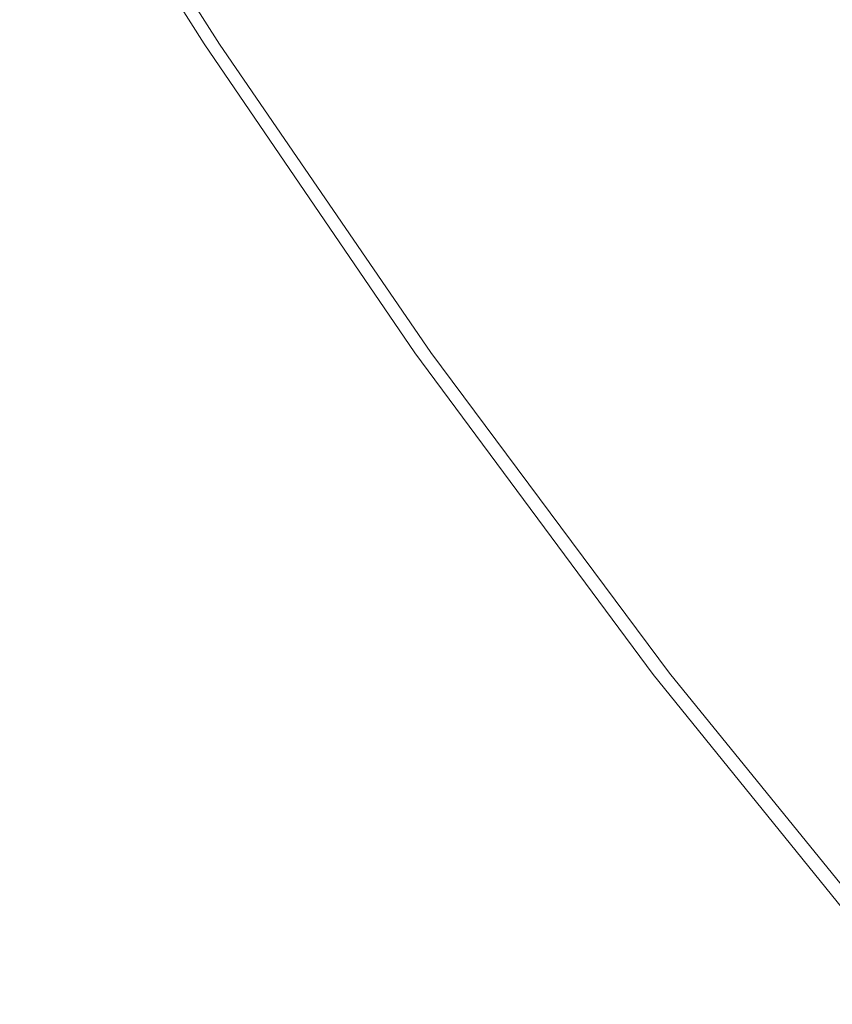
# Model space of a CAD drawing. Extents: x -1393 to 2, y -900 to 0.
# Drawn here: x -1351 to -1304, y -461 to -404 of the extents above; entities that cross this region are included whole.
import ezdxf

# ---------------------------------------------------------------- set-up
doc = ezdxf.new("R2010")
doc.units = 0
doc.header["$LTSCALE"] = 500
doc.header["$MEASUREMENT"] = 0
doc.layers.add('RIMA_CERAMIKA', color=7, linetype='Continuous')

msp = doc.modelspace()

# ---------------------------------------------------------------- linework, layer by layer
at = {"layer": 'RIMA_CERAMIKA', "lineweight": 0}
for points, invisible_edges in [([(-1340.729, -405.037, 201.456), (-1351.474, -388.019, 201.456), (-1351.474, -388.019, 153.908), (-1340.729, -405.037, 153.908)], 15), ([(-1351.474, -388.019, 153.908), (-1351.474, -388.019, 84.072), (-1340.729, -405.037, 84.072), (-1340.729, -405.037, 153.908)], 15), ([(-1340.729, -405.037, 84.072), (-1351.474, -388.019, 84.072), (-1351.474, -388.019, -27.122), (-1340.729, -405.037, -27.122)], 15), ([(-1351.474, -388.019, -27.122), (-1351.474, -388.019, -158.995), (-1340.73, -405.037, -158.995), (-1340.729, -405.037, -27.122)], 13), ([(-1340.722, -405.037, 392.577), (-1351.467, -388.019, 392.577), (-1351.474, -388.019, 374.817), (-1340.729, -405.037, 374.817)], 15), ([(-1351.474, -388.019, 374.817), (-1351.474, -388.019, 351.411), (-1340.729, -405.037, 351.411), (-1340.729, -405.037, 374.817)], 15), ([(-1351.474, -388.019, 245.784), (-1351.474, -388.019, 201.456), (-1340.729, -405.037, 201.456), (-1340.729, -405.037, 245.784)], 15), ([(-1340.729, -405.037, 286.09), (-1351.474, -388.019, 286.09), (-1351.474, -388.019, 245.784), (-1340.729, -405.037, 245.784)], 15), ([(-1351.474, -388.019, 321.567), (-1351.474, -388.019, 286.09), (-1340.729, -405.037, 286.09), (-1340.729, -405.037, 321.567)], 15), ([(-1340.729, -405.037, 351.411), (-1351.474, -388.019, 351.411), (-1351.474, -388.019, 321.567), (-1340.729, -405.037, 321.567)], 15), ([(-1351.445, -388.021, 405.482), (-1351.467, -388.019, 392.577), (-1340.722, -405.037, 392.577), (-1340.7, -405.038, 405.482)], 15), ([(-1340.655, -405.039, 414.322), (-1351.401, -388.025, 414.322), (-1351.445, -388.021, 405.482), (-1340.7, -405.038, 405.482)], 15), ([(-1351.327, -388.031, 419.888), (-1351.401, -388.025, 414.322), (-1340.655, -405.039, 414.322), (-1340.58, -405.04, 419.888)], 15), ([(-1340.467, -405.042, 422.972), (-1351.217, -388.04, 422.972), (-1351.327, -388.031, 419.888), (-1340.58, -405.04, 419.888)], 15), ([(-1351.063, -388.052, 424.365), (-1351.217, -388.04, 422.972), (-1340.467, -405.042, 422.972), (-1340.31, -405.045, 424.365)], 15), ([(-1340.101, -405.049, 424.857), (-1350.857, -388.069, 424.857), (-1351.063, -388.052, 424.365), (-1340.31, -405.045, 424.365)], 15), ([(-1350.593, -388.09, 425.24), (-1350.857, -388.069, 424.857), (-1340.101, -405.049, 424.857), (-1339.831, -405.054, 425.24)], 15), ([(-1339.458, -405.062, 425.527), (-1350.228, -388.119, 425.527), (-1350.593, -388.09, 425.24), (-1339.831, -405.054, 425.24)], 11), ([(-1349.721, -388.159, 425.732), (-1350.228, -388.119, 425.527), (-1339.458, -405.062, 425.527), (-1338.938, -405.074, 425.732)], 15), ([(-1338.226, -405.091, 425.869), (-1349.031, -388.214, 425.869), (-1349.721, -388.159, 425.732), (-1338.938, -405.074, 425.732)], 15), ([(-1348.116, -388.287, 425.951), (-1349.031, -388.214, 425.869), (-1338.226, -405.091, 425.869), (-1337.28, -405.116, 425.951)], 15), ([(-1336.056, -405.149, 425.992), (-1346.935, -388.381, 425.992), (-1348.116, -388.287, 425.951), (-1337.28, -405.116, 425.951)], 15), ([(-1345.445, -388.499, 426.005), (-1346.935, -388.381, 425.992), (-1336.056, -405.149, 425.992), (-1334.509, -405.192, 426.005)], 15), ([(-1332.597, -405.246, 426.005), (-1343.606, -388.644, 426.005), (-1345.445, -388.499, 426.005), (-1334.509, -405.192, 426.005)], 15), ([(-1341.376, -388.82, 426.005), (-1343.606, -388.644, 426.005), (-1332.597, -405.246, 426.005), (-1330.274, -405.314, 426.005)], 15), ([(-1327.576, -405.39, 426.005), (-1338.783, -389.022, 426.005), (-1341.376, -388.82, 426.005), (-1330.274, -405.314, 426.005)], 15), ([(-1335.853, -389.245, 426.005), (-1338.783, -389.022, 426.005), (-1327.576, -405.39, 426.005), (-1324.535, -405.472, 426.005)], 15), ([(-1321.185, -405.556, 426.005), (-1332.615, -389.483, 426.005), (-1335.853, -389.245, 426.005), (-1324.535, -405.472, 426.005)], 15), ([(-1329.096, -389.733, 426.005), (-1332.615, -389.483, 426.005), (-1321.185, -405.556, 426.005), (-1317.56, -405.638, 426.005)], 15), ([(-1313.693, -405.713, 426.005), (-1325.324, -389.988, 426.005), (-1329.096, -389.733, 426.005), (-1317.56, -405.638, 426.005)], 15), ([(-1321.327, -390.245, 426.005), (-1325.324, -389.988, 426.005), (-1313.693, -405.713, 426.005), (-1309.617, -405.779, 426.005)], 15), ([(-1305.366, -405.831, 426.005), (-1317.131, -390.498, 426.005), (-1321.327, -390.245, 426.005), (-1309.617, -405.779, 426.005)], 15), ([(-1312.764, -390.742, 426.005), (-1317.131, -390.498, 426.005), (-1305.366, -405.831, 426.005), (-1300.974, -405.866, 426.005)], 15), ([(-1296.529, -405.887, 425.995), (-1308.321, -390.975, 425.995), (-1312.764, -390.742, 426.005), (-1300.974, -405.866, 426.005)], 15), ([(-1303.895, -391.195, 425.965), (-1308.321, -390.975, 425.995), (-1296.529, -405.887, 425.995), (-1292.12, -405.895, 425.965)], 15), ([(-1340.73, -405.037, -158.995), (-1328.456, -423.031, -158.995), (-1328.456, -423.031, -27.122), (-1340.729, -405.037, -27.122)], 14), ([(-1328.456, -423.031, 153.908), (-1328.456, -423.031, 201.456), (-1340.729, -405.037, 201.456), (-1340.729, -405.037, 153.908)], 15), ([(-1340.729, -405.037, 84.072), (-1328.456, -423.031, 84.072), (-1328.456, -423.031, 153.908), (-1340.729, -405.037, 153.908)], 15), ([(-1328.456, -423.031, -27.122), (-1328.456, -423.031, 84.072), (-1340.729, -405.037, 84.072), (-1340.729, -405.037, -27.122)], 15), ([(-1328.456, -423.031, 374.817), (-1328.448, -423.031, 392.577), (-1340.722, -405.037, 392.577), (-1340.729, -405.037, 374.817)], 15), ([(-1340.729, -405.037, 351.411), (-1328.456, -423.031, 351.411), (-1328.456, -423.031, 374.817), (-1340.729, -405.037, 374.817)], 15), ([(-1328.456, -423.031, 245.784), (-1328.456, -423.031, 286.09), (-1340.729, -405.037, 286.09), (-1340.729, -405.037, 245.784)], 15), ([(-1340.729, -405.037, 201.456), (-1328.456, -423.031, 201.456), (-1328.456, -423.031, 245.784), (-1340.729, -405.037, 245.784)], 15), ([(-1328.456, -423.031, 321.567), (-1328.456, -423.031, 351.411), (-1340.729, -405.037, 351.411), (-1340.729, -405.037, 321.567)], 15), ([(-1340.729, -405.037, 286.09), (-1328.456, -423.031, 286.09), (-1328.456, -423.031, 321.567), (-1340.729, -405.037, 321.567)], 15), ([(-1340.722, -405.037, 392.577), (-1328.448, -423.031, 392.577), (-1328.425, -423.03, 405.482), (-1340.7, -405.038, 405.482)], 15), ([(-1328.425, -423.03, 405.482), (-1328.379, -423.029, 414.322), (-1340.655, -405.039, 414.322), (-1340.7, -405.038, 405.482)], 15), ([(-1340.655, -405.039, 414.322), (-1328.379, -423.029, 414.322), (-1328.302, -423.026, 419.888), (-1340.58, -405.04, 419.888)], 15), ([(-1328.302, -423.026, 419.888), (-1328.187, -423.022, 422.972), (-1340.467, -405.042, 422.972), (-1340.58, -405.04, 419.888)], 15), ([(-1340.467, -405.042, 422.972), (-1328.187, -423.022, 422.972), (-1328.026, -423.016, 424.365), (-1340.31, -405.045, 424.365)], 15), ([(-1328.026, -423.016, 424.365), (-1327.811, -423.009, 424.857), (-1340.101, -405.049, 424.857), (-1340.31, -405.045, 424.365)], 15), ([(-1340.101, -405.049, 424.857), (-1327.811, -423.009, 424.857), (-1327.535, -422.999, 425.24), (-1339.831, -405.054, 425.24)], 15), ([(-1327.535, -422.999, 425.24), (-1327.151, -422.987, 425.527), (-1339.458, -405.062, 425.527), (-1339.831, -405.054, 425.24)], 7), ([(-1339.458, -405.062, 425.527), (-1327.151, -422.987, 425.527), (-1326.614, -422.972, 425.732), (-1338.938, -405.074, 425.732)], 15), ([(-1326.614, -422.972, 425.732), (-1325.877, -422.956, 425.869), (-1338.226, -405.091, 425.869), (-1338.938, -405.074, 425.732)], 15), ([(-1338.226, -405.091, 425.869), (-1325.877, -422.956, 425.869), (-1324.895, -422.937, 425.951), (-1337.28, -405.116, 425.951)], 15), ([(-1324.895, -422.937, 425.951), (-1323.621, -422.915, 425.992), (-1336.056, -405.149, 425.992), (-1337.28, -405.116, 425.951)], 15), ([(-1336.056, -405.149, 425.992), (-1323.621, -422.915, 425.992), (-1322.01, -422.891, 426.005), (-1334.509, -405.192, 426.005)], 15), ([(-1322.01, -422.891, 426.005), (-1320.014, -422.864, 426.005), (-1332.597, -405.246, 426.005), (-1334.509, -405.192, 426.005)], 15), ([(-1332.597, -405.246, 426.005), (-1320.014, -422.864, 426.005), (-1317.589, -422.835, 426.005), (-1330.274, -405.314, 426.005)], 15), ([(-1317.589, -422.835, 426.005), (-1314.773, -422.8, 426.005), (-1327.576, -405.39, 426.005), (-1330.274, -405.314, 426.005)], 15), ([(-1327.576, -405.39, 426.005), (-1314.773, -422.8, 426.005), (-1311.608, -422.756, 426.005), (-1324.535, -405.472, 426.005)], 15), ([(-1311.608, -422.756, 426.005), (-1308.134, -422.699, 426.005), (-1321.185, -405.556, 426.005), (-1324.535, -405.472, 426.005)], 15), ([(-1321.185, -405.556, 426.005), (-1308.134, -422.699, 426.005), (-1304.389, -422.627, 426.005), (-1317.56, -405.638, 426.005)], 15), ([(-1304.389, -422.627, 426.005), (-1300.415, -422.536, 426.005), (-1313.693, -405.713, 426.005), (-1317.56, -405.638, 426.005)], 15), ([(-1313.693, -405.713, 426.005), (-1300.415, -422.536, 426.005), (-1296.251, -422.422, 426.005), (-1309.617, -405.779, 426.005)], 15), ([(-1296.251, -422.422, 426.005), (-1291.937, -422.284, 426.005), (-1305.366, -405.831, 426.005), (-1309.617, -405.779, 426.005)], 15), ([(-1305.366, -405.831, 426.005), (-1291.937, -422.284, 426.005), (-1287.513, -422.116, 426.005), (-1300.974, -405.866, 426.005)], 15), ([(-1304.389, -422.627, 426.005), (-1308.134, -422.699, 426.005), (-1293.388, -440.719, 426.005), (-1289.512, -440.515, 426.005)], 15), ([(-1285.419, -440.279, 426.005), (-1300.415, -422.536, 426.005), (-1304.389, -422.627, 426.005), (-1289.512, -440.515, 426.005)], 15), ([(-1314.584, -441.757, 201.456), (-1328.456, -423.031, 201.456), (-1328.456, -423.031, 153.908), (-1314.584, -441.757, 153.908)], 15), ([(-1328.456, -423.031, 153.908), (-1328.456, -423.031, 84.072), (-1314.584, -441.757, 84.072), (-1314.584, -441.757, 153.908)], 15), ([(-1328.456, -423.031, 245.784), (-1328.456, -423.031, 201.456), (-1314.584, -441.757, 201.456), (-1314.584, -441.757, 245.784)], 15), ([(-1314.583, -441.757, 286.09), (-1328.456, -423.031, 286.09), (-1328.456, -423.031, 245.784), (-1314.584, -441.757, 245.784)], 15), ([(-1314.576, -441.756, 392.577), (-1328.448, -423.031, 392.577), (-1328.456, -423.031, 374.817), (-1314.584, -441.757, 374.817)], 15), ([(-1328.456, -423.031, 374.817), (-1328.456, -423.031, 351.411), (-1314.583, -441.757, 351.411), (-1314.584, -441.757, 374.817)], 15), ([(-1328.456, -423.031, 321.567), (-1328.456, -423.031, 286.09), (-1314.583, -441.757, 286.09), (-1314.583, -441.757, 321.567)], 15), ([(-1314.583, -441.757, 351.411), (-1328.456, -423.031, 351.411), (-1328.456, -423.031, 321.567), (-1314.583, -441.757, 321.567)], 15), ([(-1314.584, -441.757, 84.072), (-1328.456, -423.031, 84.072), (-1328.456, -423.031, -27.122), (-1314.584, -441.757, -27.122)], 15), ([(-1328.456, -423.031, -27.122), (-1328.456, -423.031, -158.995), (-1314.584, -441.757, -158.995), (-1314.584, -441.757, -27.122)], 13), ([(-1328.425, -423.03, 405.482), (-1328.448, -423.031, 392.577), (-1314.576, -441.756, 392.577), (-1314.552, -441.754, 405.482)], 15), ([(-1314.504, -441.75, 414.322), (-1328.379, -423.029, 414.322), (-1328.425, -423.03, 405.482), (-1314.552, -441.754, 405.482)], 15), ([(-1328.302, -423.026, 419.888), (-1328.379, -423.029, 414.322), (-1314.504, -441.75, 414.322), (-1314.425, -441.744, 419.888)], 15), ([(-1314.306, -441.735, 422.972), (-1328.187, -423.022, 422.972), (-1328.302, -423.026, 419.888), (-1314.425, -441.744, 419.888)], 15), ([(-1328.026, -423.016, 424.365), (-1328.187, -423.022, 422.972), (-1314.306, -441.735, 422.972), (-1314.14, -441.721, 424.365)], 15), ([(-1313.918, -441.703, 424.857), (-1327.811, -423.009, 424.857), (-1328.026, -423.016, 424.365), (-1314.14, -441.721, 424.365)], 15), ([(-1327.535, -422.999, 425.24), (-1327.811, -423.009, 424.857), (-1313.918, -441.703, 424.857), (-1313.633, -441.681, 425.24)], 15), ([(-1313.236, -441.651, 425.527), (-1327.151, -422.987, 425.527), (-1327.535, -422.999, 425.24), (-1313.633, -441.681, 425.24)], 11), ([(-1326.614, -422.972, 425.732), (-1327.151, -422.987, 425.527), (-1313.236, -441.651, 425.527), (-1312.679, -441.615, 425.732)], 15), ([(-1311.913, -441.569, 425.869), (-1325.877, -422.956, 425.869), (-1326.614, -422.972, 425.732), (-1312.679, -441.615, 425.732)], 15), ([(-1324.895, -422.937, 425.951), (-1325.877, -422.956, 425.869), (-1311.913, -441.569, 425.869), (-1310.889, -441.514, 425.951)], 15), ([(-1309.559, -441.447, 425.992), (-1323.621, -422.915, 425.992), (-1324.895, -422.937, 425.951), (-1310.889, -441.514, 425.951)], 15), ([(-1322.01, -422.891, 426.005), (-1323.621, -422.915, 425.992), (-1309.559, -441.447, 425.992), (-1307.874, -441.368, 426.005)], 15), ([(-1305.787, -441.275, 426.005), (-1320.014, -422.864, 426.005), (-1322.01, -422.891, 426.005), (-1307.874, -441.368, 426.005)], 15), ([(-1317.589, -422.835, 426.005), (-1320.014, -422.864, 426.005), (-1305.787, -441.275, 426.005), (-1303.247, -441.167, 426.005)], 15), ([(-1300.303, -441.041, 426.005), (-1314.773, -422.8, 426.005), (-1317.589, -422.835, 426.005), (-1303.247, -441.167, 426.005)], 15), ([(-1311.608, -422.756, 426.005), (-1314.773, -422.8, 426.005), (-1300.303, -441.041, 426.005), (-1297.001, -440.893, 426.005)], 15), ([(-1293.388, -440.719, 426.005), (-1308.134, -422.699, 426.005), (-1311.608, -422.756, 426.005), (-1297.001, -440.893, 426.005)], 15), ([(-1311.913, -441.569, 425.869), (-1296.261, -460.694, 425.869), (-1295.19, -460.612, 425.951), (-1310.889, -441.514, 425.951)], 15), ([(-1295.19, -460.612, 425.951), (-1293.797, -460.513, 425.992), (-1309.559, -441.447, 425.992), (-1310.889, -441.514, 425.951)], 15), ([(-1309.559, -441.447, 425.992), (-1293.797, -460.513, 425.992), (-1292.031, -460.395, 426.005), (-1307.874, -441.368, 426.005)], 15), ([(-1292.031, -460.395, 426.005), (-1289.842, -460.256, 426.005), (-1305.787, -441.275, 426.005), (-1307.874, -441.368, 426.005)], 15), ([(-1305.787, -441.275, 426.005), (-1289.842, -460.256, 426.005), (-1287.177, -460.094, 426.005), (-1303.247, -441.167, 426.005)], 15), ([(-1299.044, -460.968, 374.817), (-1299.036, -460.967, 392.577), (-1314.576, -441.756, 392.577), (-1314.584, -441.757, 374.817)], 15), ([(-1299.044, -460.968, 153.908), (-1299.044, -460.968, 201.456), (-1314.584, -441.757, 201.456), (-1314.584, -441.757, 153.908)], 15), ([(-1314.584, -441.757, 84.072), (-1299.044, -460.968, 84.072), (-1299.044, -460.968, 153.908), (-1314.584, -441.757, 153.908)], 15), ([(-1299.044, -460.968, 245.784), (-1299.044, -460.968, 286.09), (-1314.583, -441.757, 286.09), (-1314.584, -441.757, 245.784)], 15), ([(-1314.584, -441.757, 201.456), (-1299.044, -460.968, 201.456), (-1299.044, -460.968, 245.784), (-1314.584, -441.757, 245.784)], 15), ([(-1314.583, -441.757, 351.411), (-1299.044, -460.968, 351.411), (-1299.044, -460.968, 374.817), (-1314.584, -441.757, 374.817)], 15), ([(-1299.044, -460.968, -27.122), (-1299.044, -460.968, 84.072), (-1314.584, -441.757, 84.072), (-1314.584, -441.757, -27.122)], 15), ([(-1314.584, -441.757, -158.995), (-1299.044, -460.968, -158.995), (-1299.044, -460.968, -27.122), (-1314.584, -441.757, -27.122)], 14), ([(-1299.044, -460.968, 321.567), (-1299.044, -460.968, 351.411), (-1314.583, -441.757, 351.411), (-1314.583, -441.757, 321.567)], 15), ([(-1314.583, -441.757, 286.09), (-1299.044, -460.968, 286.09), (-1299.044, -460.968, 321.567), (-1314.583, -441.757, 321.567)], 15), ([(-1314.576, -441.756, 392.577), (-1299.036, -460.967, 392.577), (-1299.011, -460.964, 405.482), (-1314.552, -441.754, 405.482)], 15), ([(-1299.011, -460.964, 405.482), (-1298.961, -460.959, 414.322), (-1314.504, -441.75, 414.322), (-1314.552, -441.754, 405.482)], 15), ([(-1314.504, -441.75, 414.322), (-1298.961, -460.959, 414.322), (-1298.879, -460.949, 419.888), (-1314.425, -441.744, 419.888)], 15), ([(-1298.879, -460.949, 419.888), (-1298.756, -460.936, 422.972), (-1314.306, -441.735, 422.972), (-1314.425, -441.744, 419.888)], 15), ([(-1314.306, -441.735, 422.972), (-1298.756, -460.936, 422.972), (-1298.583, -460.916, 424.365), (-1314.14, -441.721, 424.365)], 15), ([(-1298.583, -460.916, 424.365), (-1298.352, -460.89, 424.857), (-1313.918, -441.703, 424.857), (-1314.14, -441.721, 424.365)], 15), ([(-1313.918, -441.703, 424.857), (-1298.352, -460.89, 424.857), (-1298.056, -460.857, 425.24), (-1313.633, -441.681, 425.24)], 15), ([(-1298.056, -460.857, 425.24), (-1297.643, -460.815, 425.527), (-1313.236, -441.651, 425.527), (-1313.633, -441.681, 425.24)], 7), ([(-1313.236, -441.651, 425.527), (-1297.643, -460.815, 425.527), (-1297.062, -460.761, 425.732), (-1312.679, -441.615, 425.732)], 15), ([(-1297.062, -460.761, 425.732), (-1296.261, -460.694, 425.869), (-1311.913, -441.569, 425.869), (-1312.679, -441.615, 425.732)], 15)]:
    msp.add_3dface(points, dxfattribs=dict(at, invisible_edges=invisible_edges))

doc.saveas('drawing.dxf')
